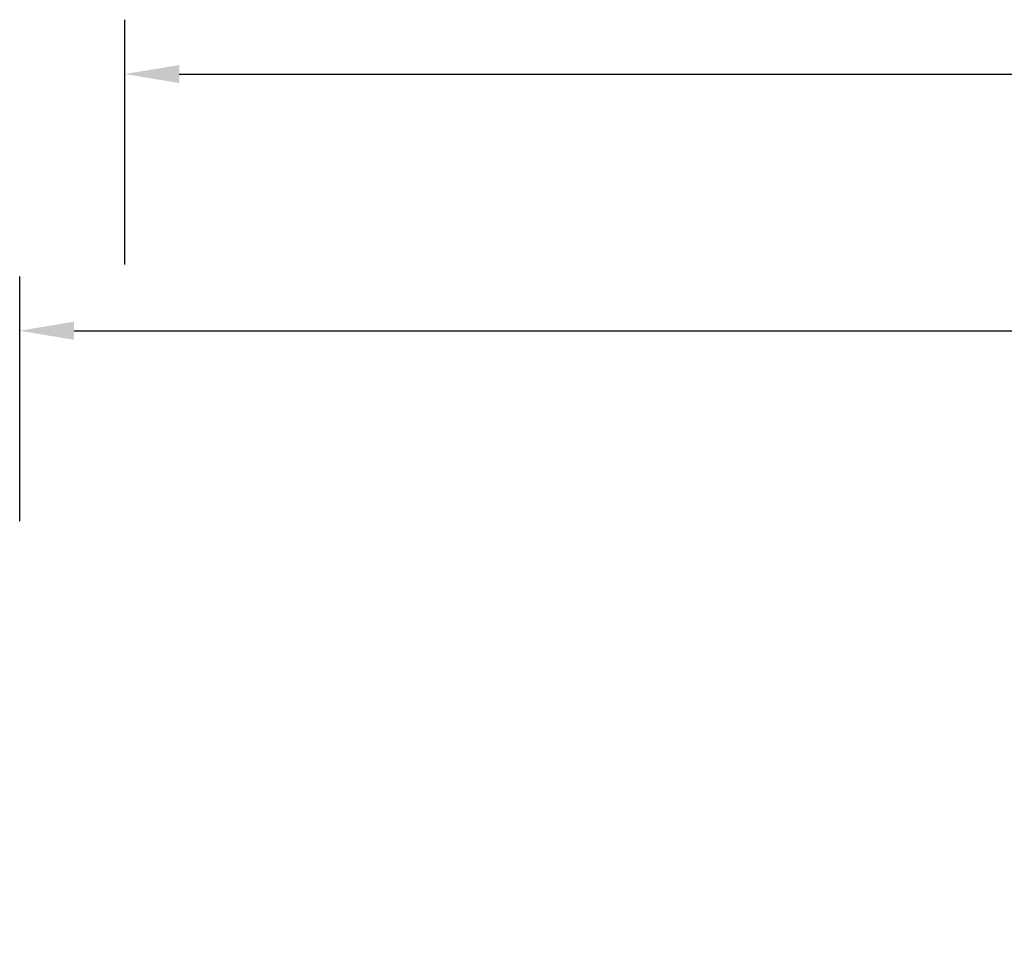
# Model space of a CAD drawing. Units: millimetres. Extents: x -1643 to 1617, y -1247 to -499.
# Drawn here: x -1164 to -802, y -839 to -499 of the extents above; entities that cross this region are included whole.
import ezdxf

# ---------------------------------------------------------------- set-up
doc = ezdxf.new("R2010")
doc.units = ezdxf.units.MM
doc.header["$PDSIZE"] = -1
doc.layers.add('VP-DIM', color=7, linetype='Continuous')
doc.dimstyles.get("Standard").update_dxf_attribs({"dimtxt": 14, "dimasz": 20, "dimexe": 20, "dimexo": 50, "dimgap": 20, "dimtad": 0, "dimdec": 0, "dimzin": 0, "dimdsep": 46, "dimtxsty": 'Standard', "dimcen": -0.09, "dimadec": 0, "dimazin": 0, "dimtfac": 1, "dimtdec": 4, "dimtofl": 0, "dimtmove": 0, "dimatfit": 3, "dimfxl": 70, "dimfxlon": 1, "dimtolj": 1, "dimtzin": 0, "dimarcsym": 0})

# ---------------------------------------------------------------- blocks, each defined once
blk = doc.blocks.new('*D379')
at = {"layer": 'Defpoints', "color": 0}
for p in [(-1163.81, -613.09), (-1163.81, -894.21), (1280.98, -922.88)]:
    blk.add_point(p, dxfattribs=at)
at = {"layer": 'VP-DIM', "color": 0, "lineweight": -2}
for p, q in [((-1163.81, -683.09), (-1163.81, -593.09)), ((1280.98, -683.09), (1280.98, -593.09)), ((-1143.81, -613.09), (12.92, -613.09)), ((1260.98, -613.09), (104.25, -613.09))]:
    blk.add_line(p, q, dxfattribs=at)
at = {"layer": 'VP-DIM', "color": 0}
for points in [[(-1143.81, -609.76), (-1143.81, -616.43), (-1163.81, -613.09)], [(1260.98, -616.43), (1260.98, -609.76), (1280.98, -613.09)]]:
    blk.add_solid(points, dxfattribs=at)
at = {"layer": 'VP-DIM', "color": 0, "insert": (58.59, -613.09), "char_height": 14, "attachment_point": 5}
blk.add_mtext('\\A1;2439', dxfattribs=at)
blk = doc.blocks.new('*D380')
at = {"layer": 'Defpoints', "color": 0}
for p in [(1190.35, -518.65), (-1125.1, -1046.65), (1190.35, -1046.65)]:
    blk.add_point(p, dxfattribs=at)
at = {"layer": 'VP-DIM', "color": 0, "lineweight": -2}
for p, q in [((-1125.1, -588.65), (-1125.1, -498.65)), ((1190.35, -588.65), (1190.35, -498.65)), ((-1105.1, -518.65), (-10.71, -518.65)), ((1170.35, -518.65), (75.96, -518.65))]:
    blk.add_line(p, q, dxfattribs=at)
at = {"layer": 'VP-DIM', "color": 0}
for points in [[(-1105.1, -515.31), (-1105.1, -521.98), (-1125.1, -518.65)], [(1170.35, -521.98), (1170.35, -515.31), (1190.35, -518.65)]]:
    blk.add_solid(points, dxfattribs=at)
at = {"layer": 'VP-DIM', "color": 0, "insert": (32.63, -518.65), "char_height": 14, "attachment_point": 5}
blk.add_mtext('\\A1;2315', dxfattribs=at)

msp = doc.modelspace()

# ---------------------------------------------------------------- dimensions: what is measured, and where the dimension line sits
at = {"layer": 'VP-DIM', "color": 0}
dim = msp.add_linear_dim(base=(1190.35, -518.65), p1=(-1125.1, -1046.65), p2=(1190.35, -1046.65), dimstyle='Standard', dxfattribs=at)
dim.commit()
dim.dimension.update_dxf_attribs({"geometry": '*D380', "text_midpoint": (32.63, -518.65)})
dim = msp.add_linear_dim(base=(-1163.81, -613.09), p1=(1280.98, -922.88), p2=(-1163.81, -894.21), text='2439', dimstyle='Standard', dxfattribs=at)
dim.commit()
dim.dimension.update_dxf_attribs({"geometry": '*D379', "text_midpoint": (58.59, -613.09)})

doc.saveas('drawing.dxf')
